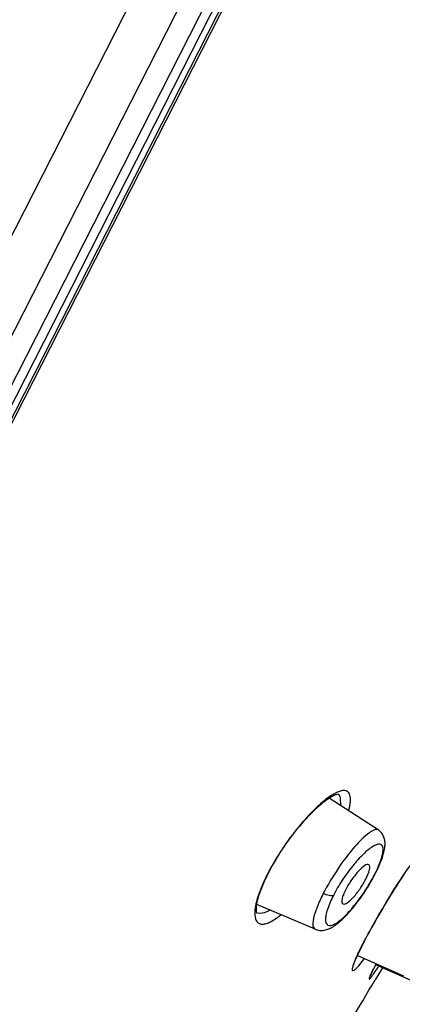
# Model space of a CAD drawing. Units: inches. Extents: x 2.9 to 19.6, y 6.9 to 21.9.
# Drawn here: x 16.6 to 16.7, y 20.6 to 20.8 of the extents above; entities that cross this region are included whole.
import ezdxf

# ---------------------------------------------------------------- set-up
doc = ezdxf.new("R2010")
doc.units = ezdxf.units.IN
doc.header["$LTSCALE"] = 1.8210629921
doc.header["$MEASUREMENT"] = 0
doc.layers.get('0').update_dxf_attribs({"linetype": 'CONTINUOUS'})

msp = doc.modelspace()

# ---------------------------------------------------------------- linework, layer by layer
at = {"color": 7, "linetype": 'Continuous'}
for p, q in [((16.4254259898, 20.3976033072), (16.8768538969, 21.2835573151)), ((16.8899198577, 21.2685726143), (16.4011991081, 20.309404137)), ((16.8932823738, 21.2696652007), (16.4022916484, 20.3060416448)), ((16.4052394528, 20.3081350501), (16.894775835, 21.2689042442)), ((16.4058488579, 20.30792734), (16.8953018203, 21.2685328366)), ((16.412082544, 20.3441417344), (16.882398192, 21.2671869339)), ((16.7131735955, 20.6035500981), (16.6997349722, 20.6122764585)), ((16.7017998248, 20.6137818917), (16.7004611261, 20.6130335437)), ((16.7034085919, 20.6142981877), (16.7017998248, 20.6137818917)), ((16.7027879388, 20.6123114313), (16.7028616978, 20.6102578447)), ((16.6825132564, 20.5904704839), (16.6829963019, 20.5914537599)), ((16.6831097965, 20.5916794679), (16.6829000528, 20.5915021613)), ((16.6829963019, 20.5914537599), (16.6831097965, 20.5916794679)), ((16.683109852, 20.5916795769), (16.683326035, 20.5920992868)), ((16.683326035, 20.5920992868), (16.6837113988, 20.592826848)), ((16.7122308611, 20.5915211655), (16.7124509058, 20.5917417604)), ((16.7123634137, 20.5915709833), (16.7124509762, 20.5917418902)), ((16.7124509092, 20.5917417587), (16.7125412549, 20.5919200995)), ((16.7193999146, 20.5902476171), (16.7201619356, 20.5914190324)), ((16.7107401248, 20.5886677387), (16.7111497932, 20.589361175)), ((16.717730711, 20.5876255186), (16.7185928784, 20.588989284)), ((16.7185928784, 20.588989284), (16.7193999146, 20.5902476171)), ((16.7153510855, 20.5837579633), (16.7163261101, 20.5853611332)), ((16.6959416571, 20.5764192367), (16.679986838, 20.5831882406)), ((16.7143770636, 20.582129723), (16.7153510855, 20.5837579633)), ((16.6794960928, 20.5817406463), (16.679461094, 20.5803180095)), ((16.6810083678, 20.5807224901), (16.680017961, 20.5808455068)), ((16.7125289922, 20.5789591418), (16.7134371485, 20.5805313017)), ((16.7134371485, 20.5805313017), (16.7143770636, 20.582129723)), ((16.7116581221, 20.5774227569), (16.7125289922, 20.5789591418)), ((16.7086100003, 20.5717303252), (16.7088267483, 20.5721582563)), ((16.7088267328, 20.5721582259), (16.7087413426, 20.5720234732)), ((16.7088118966, 20.5721615322), (16.7087413625, 20.5720234744)), ((16.7088267328, 20.5721582259), (16.7093441442, 20.5731609008)), ((16.7081999525, 20.5709409041), (16.7066680624, 20.5675894019)), ((16.7201908413, 20.5636472304), (16.7074461189, 20.5693166032)), ((16.707819345, 20.5664819418), (16.7093854993, 20.568445253)), ((16.7118572286, 20.5655547595), (16.7122065385, 20.5662321811)), ((16.7122065385, 20.5662321811), (16.7126188521, 20.5670155603)), ((16.7246104929, 20.5613856776), (16.7124796987, 20.5667526691)), ((16.713223313, 20.5662428564), (16.7133101917, 20.5663761237)), ((16.7110659211, 20.563919807), (16.7111125037, 20.5640245032)), ((16.7111125037, 20.5640245032), (16.7111652944, 20.5641406773)), ((16.7111652944, 20.5641406773), (16.7112243991, 20.5642683408)), ((16.7112243991, 20.5642683408), (16.7112899674, 20.5644076256)), ((16.7112899674, 20.5644076256), (16.7113621755, 20.5645587342)), ((16.7113621755, 20.5645587342), (16.7114411836, 20.5647218453)), ((16.7114411836, 20.5647218453), (16.7115271739, 20.5648971911)), ((16.7117208856, 20.5652856459), (16.7118570925, 20.5655544923)), ((16.7118486174, 20.5655519747), (16.7117888343, 20.5654349809)), ((16.7118570925, 20.5655544923), (16.7117888886, 20.5654348642)), ((16.714308158, 20.5659434678), (16.7123489401, 20.5626492303))]:
    msp.add_line(p, q, dxfattribs=at)
for points in [[(16.6837113988, 20.592826848), (16.6841160286, 20.5935655686), (16.6845390898, 20.5943135898), (16.684979511, 20.5950686881), (16.6854365191, 20.5958291978), (16.6859091801, 20.5965931943), (16.6863960733, 20.5973580774), (16.6868961546, 20.5981221959), (16.6874084148, 20.5988840593), (16.6879313674, 20.5996415039), (16.6884637488, 20.6003927526), (16.6890045916, 20.6011364658), (16.6895528142, 20.6018711443), (16.6901072606, 20.6025952818), (16.6906666946, 20.6033074075), (16.6912298838, 20.6040060811), (16.6917956185, 20.6046899028), (16.6923625818, 20.6053573566), (16.6929293444, 20.6060068191), (16.6934947134, 20.6066369694), (16.6940573256, 20.6072464107), (16.6946154681, 20.6078334731), (16.6951686992, 20.6083978429), (16.6957149595, 20.6089375494), (16.6962501407, 20.6094488231), (16.6967728672, 20.6099307715), (16.6972822567, 20.6103829994), (16.6977751113, 20.61080325), (16.6982507365, 20.6111916252), (16.6987080757, 20.6115479506), (16.6991435181, 20.6118702741), (16.6995570695, 20.6121595957), (16.6999474899, 20.6124160597), (16.7003095826, 20.6126376758), (16.7006429791, 20.6128260642), (16.7009483358, 20.6129834511), (16.7012223726, 20.6131103157), (16.7014629666, 20.6132083947), (16.7016707319, 20.6132807785), (16.7018449061, 20.6133304769), (16.7019362645, 20.6133514078)], [(16.7130182385, 20.5928988654), (16.7132378346, 20.5933740108), (16.71344459, 20.5938387235), (16.7136383952, 20.5942924919), (16.7138191495, 20.5947348638), (16.7139867924, 20.5951655071), (16.7141413995, 20.5955843047), (16.7142831425, 20.5959913829), (16.7144122711, 20.5963872186), (16.7145289454, 20.5967722024), (16.7146331713, 20.597146366), (16.714725002, 20.5975100222), (16.7148044984, 20.5978635875), (16.7148717198, 20.5982076304), (16.7149267233, 20.5985432083), (16.7149693652, 20.5988708963), (16.7149994292, 20.599191485), (16.7150166048, 20.5995067932), (16.715020268, 20.5998177459), (16.7150096561, 20.6001246751), (16.7149838478, 20.6004286605), (16.7149417008, 20.6007302584), (16.7148820389, 20.6010290387), (16.7148036989, 20.6013242718), (16.7147054934, 20.6016151831), (16.714586426, 20.6019003852), (16.7144460241, 20.6021776226), (16.7142839785, 20.6024449022), (16.7141005155, 20.6026998407), (16.7138969449, 20.6029393656), (16.7136745654, 20.6031613592), (16.7134352816, 20.6033637463), (16.7131745411, 20.6035492644)], [(16.6800365838, 20.5808086749), (16.6800434401, 20.580800774), (16.6800319789, 20.5808196539), (16.6800078955, 20.5808703102), (16.6799758119, 20.5809586988), (16.6799419968, 20.5810841618), (16.6799121093, 20.5812401777), (16.6798879669, 20.5814317974), (16.6798723836, 20.581665076), (16.6798687867, 20.5819379436), (16.6798797024, 20.5822470278), (16.6799072612, 20.5825932428), (16.6799535255, 20.5829773996), (16.6800195094, 20.5833950244), (16.6801063889, 20.5838459379), (16.6802152785, 20.5843298668), (16.6803459234, 20.5848415733), (16.6804984798, 20.5853791644), (16.6806735682, 20.5859428712), (16.680870968, 20.5865303813), (16.6810908576, 20.5871408882), (16.6813332381, 20.5877731427), (16.681597285, 20.5884240455), (16.6818825024, 20.5890919614), (16.6821883089, 20.5897752512), (16.6825132564, 20.5904704839)], [(16.7111497932, 20.589361175), (16.711436899, 20.5898598434), (16.7117630262, 20.5904438071)], [(16.7117630262, 20.5904438071), (16.7120720986, 20.5910148892), (16.7123634137, 20.5915709833)], [(16.7125412549, 20.5919200995), (16.7127859821, 20.5924139834), (16.7130182385, 20.5928988654)], [(16.6959409382, 20.5764198028), (16.6961671655, 20.5763319476), (16.6964776822, 20.5762364034), (16.6967982507, 20.5761657197), (16.6971238717, 20.5761208583), (16.6974523473, 20.5761014481), (16.6977819116, 20.5761067747), (16.698108556, 20.5761355748), (16.6984307463, 20.5761861206), (16.6987489417, 20.5762569011), (16.6990628462, 20.5763463804), (16.6993722602, 20.5764530499), (16.6996785739, 20.5765760846), (16.6999839701, 20.5767153802), (16.7002893454, 20.5768706175), (16.7005954383, 20.5770415665), (16.7009037838, 20.5772286462), (16.7012148253, 20.5774318032), (16.7015293973, 20.5776512811), (16.7018491498, 20.5778880918), (16.7021742601, 20.5781423572), (16.7025052815, 20.5784145631), (16.7028440615, 20.5787064487), (16.7031909241, 20.579018667), (16.7035458518, 20.5793516188), (16.7039099061, 20.5797067297), (16.7042833602, 20.580084761), (16.7046657044, 20.5804857347), (16.7050565812, 20.5809098365), (16.7054562639, 20.5813580027), (16.705863677, 20.5818297214), (16.7062761811, 20.5823224788), (16.7066931328, 20.5828358491), (16.7071136614, 20.5833691349), (16.7075345703, 20.5839185797), (16.7079549849, 20.5844832689), (16.7083739093, 20.5850621505), (16.7087879685, 20.585650679), (16.7091962433, 20.5862474486), (16.7095978262, 20.5868510803), (16.7099895468, 20.5874566708), (16.7103705333, 20.5880626388), (16.7107401248, 20.5886677387)], [(16.7163261101, 20.5853611332), (16.7172784631, 20.586902205), (16.717730711, 20.5876255186)], [(16.7093441442, 20.5731609008), (16.7096916808, 20.5738218597), (16.7100560957, 20.5745057329), (16.7104358029, 20.5752094298), (16.7108300892, 20.5759315318), (16.7112381653, 20.5766704829), (16.7116581221, 20.5774227569)], [(16.7080730199, 20.5706453503), (16.7082418345, 20.5709907011), (16.7084209483, 20.5713526875), (16.7086100003, 20.5717303252)], [(16.7063409444, 20.5664222304), (16.7063430179, 20.5664360279), (16.7063479224, 20.5664635623), (16.7063557611, 20.5665019757), (16.7063669006, 20.5665509949), (16.7063818851, 20.5666113045), (16.7064006408, 20.5666813166), (16.7064233699, 20.5667608913), (16.7064504182, 20.5668504566), (16.7064817658, 20.5669492974), (16.7065175833, 20.5670574396), (16.7065581288, 20.5671751947), (16.7066034728, 20.5673023519), (16.706653772, 20.5674389931), (16.7067092513, 20.5675854054), (16.7067700972, 20.5677417749), (16.7068363013, 20.5679078093), (16.706908246, 20.5680842103), (16.7069868511, 20.5682729148), (16.7070724825, 20.5684744398), (16.7071654374, 20.5686891317), (16.7072667735, 20.5689190473), (16.7073773067, 20.5691655944), (16.7074971518, 20.569428595), (16.7076263468, 20.5697077619), (16.7077652803, 20.5700035939), (16.7079142499, 20.5703163902), (16.7080730199, 20.5706453503)], [(16.7109023875, 20.5635145439), (16.7109034201, 20.5635178165), (16.7109057817, 20.5635250189), (16.7109096229, 20.5635363117), (16.7109148011, 20.5635510382), (16.7109213743, 20.5635691853), (16.7109294411, 20.5635908634), (16.7109388717, 20.563615592), (16.7109496911, 20.5636433365), (16.7109619804, 20.5636742127), (16.7109756661, 20.5637079577), (16.710990773, 20.5637445684), (16.7110073592, 20.5637841263), (16.7110253908, 20.5638264975), (16.7110448966, 20.5638717042), (16.7110659211, 20.563919807)], [(16.7115271739, 20.5648971911), (16.7116696792, 20.5651837268), (16.7117208856, 20.5652856459)]]:
    msp.add_lwpolyline(points, dxfattribs=at)
for centre, radius, start, end in [((42.9447496067, 7.3888817359), 29.7067632171, 151.9841649773, 154.0078366197), ((16.6799835254, 20.6080254109), 0.036224137, 334.3919818488, 335.8030028653001), ((16.7329117981, 20.5660477628), 0.0561168526, 152.7684591589, 153.0253469551), ((16.7353472797, 20.564787095), 0.0588592627, 151.6688300327, 152.7621363752), ((16.6748077997, 20.6105619762), 0.0419892375, 331.7230191314, 333.0329625973), ((16.6741159054, 20.6108330893), 0.04272890519999999, 333.1296752894, 334.3975729154), ((16.8118570559, 20.5197770652), 0.1155964251, 153.1296897059, 153.729634641), ((16.8185064184, 20.5160126188), 0.1232298202, 152.4153815523, 152.893629783), ((16.8122706932, 20.5140060714), 0.1128785783, 152.0301430133, 152.828908251), ((16.6395474933, 20.6142006814), 0.0879094955, 325.8884651773, 326.9386767041), ((16.7466725097, 20.5473617691), 0.0392841564, 153.7319355102, 154.6749841103), ((16.7718293455, 20.5349720118), 0.0673264842, 153.0979666303, 153.7518404847), ((16.6675989764, 20.5952071983), 0.0540326885, 325.1736488749, 325.8822879342), ((15.3303294386, 21.3861371877), 1.6087609516, 328.2579244059, 329.2110439456999)]:
    msp.add_arc(centre, radius, start, end, dxfattribs=at)
for points, knots in [([(16.7004611261, 20.6130335437), (16.6990197013, 20.6121159651), (16.6960160454, 20.6095689502), (16.6899953379, 20.6030495673), (16.685893369, 20.5970892824), (16.68353822, 20.5927197667)], [0, 0, 0, 0, 0.192560467, 0.4406079383, 1, 1, 1, 1]), ([(16.7020389062, 20.6134448503), (16.7023155858, 20.613265231), (16.7026105256, 20.6128694757), (16.7027545395, 20.6124355803), (16.7027879388, 20.6123114313)], [0, 0, 0, 0, 0.7195600259, 1, 1, 1, 1]), ([(16.7050832771, 20.608810018), (16.7053019482, 20.6096266662), (16.7055849394, 20.6110422787), (16.7056078664, 20.6129260944), (16.7047848811, 20.6142837747), (16.703834969, 20.6143529722), (16.7034085919, 20.6142981877)], [0, 0, 0, 0, 0.370097027, 0.630824801, 0.8118112368000001, 1, 1, 1, 1]), ([(16.7131734626, 20.6035501247), (16.7129002474, 20.6037273687), (16.7119034973, 20.6036171938), (16.7096675338, 20.6021300444), (16.7061886062, 20.5985616089), (16.7020047762, 20.5929678672), (16.6993366526, 20.5885269235), (16.6981389613, 20.5861764921)], [0, 0, 0, 0, 0.041362841, 0.1113282595, 0.3445665314, 0.6649545954, 1, 1, 1, 1]), ([(16.7130250677, 20.5931780344), (16.7132933689, 20.5937757113), (16.7137548523, 20.5948924049), (16.7142542313, 20.5964602235), (16.71449654, 20.5977533666), (16.7144911949, 20.5987428184), (16.7141647732, 20.5994896247), (16.7134308332, 20.599748267), (16.7125694799, 20.5995232507), (16.7110269192, 20.5987091072), (16.7088136201, 20.5967835692), (16.7060409691, 20.593697178), (16.7032878272, 20.5899103086), (16.7016359137, 20.5871207664), (16.7009080477, 20.5856882082)], [0, 0, 0, 0, 0.0743173084, 0.1369050992, 0.186450933, 0.222767875, 0.2487117199, 0.2724014915, 0.3037545211, 0.3470047597, 0.4699885324, 0.633019091, 0.8177205678, 1, 1, 1, 1]), ([(16.7255752734, 20.5991445486), (16.7243270963, 20.597562847), (16.7216213477, 20.5937105834), (16.7160465025, 20.5851055386), (16.7118551102, 20.5779967932), (16.7092843878, 20.5730751864)], [0, 0, 0, 0, 0.1964758183, 0.4585562891, 1, 1, 1, 1]), ([(16.7106166467, 20.5940616805), (16.7103085236, 20.5942617687), (16.7090557754, 20.5936437703), (16.7076714846, 20.59225826), (16.7058470252, 20.5900150654), (16.7047787548, 20.5882513939), (16.7042979775, 20.5873078153)], [0, 0, 0, 0, 0.1155120166, 0.3488301661, 0.6670357914, 1, 1, 1, 1]), ([(16.7097755595, 20.5901523831), (16.710198274, 20.590982007), (16.7107173294, 20.5920427893), (16.7109847963, 20.5938226124), (16.7106166467, 20.5940616805)], [0, 0, 0, 0, 0.6796062656999999, 1, 1, 1, 1]), ([(16.6829000507, 20.5915021586), (16.6820146132, 20.5897435427), (16.6805871742, 20.5865908683), (16.6796477719, 20.5832225143), (16.6794960928, 20.5817406463)], [0, 0, 0, 0, 0.5692964665, 1, 1, 1, 1]), ([(16.7009080477, 20.5856882082), (16.7002780162, 20.584444133), (16.6994776104, 20.5826697267), (16.6988495644, 20.5803894406), (16.6987042521, 20.5791257299), (16.6988066849, 20.5781564712), (16.6995364532, 20.5772337579), (16.7009609288, 20.5776406842), (16.7021929572, 20.5784257122), (16.704052147, 20.5799390871), (16.7064586698, 20.582576804), (16.7092671391, 20.5863590722), (16.7109934343, 20.5891954042), (16.7117863671, 20.5906702287)], [0, 0, 0, 0, 0.153016155, 0.2124884496, 0.2587066604, 0.2922304291, 0.3172206145, 0.3767165342, 0.424254179, 0.4842185062, 0.6362586037, 0.8162647462, 1, 1, 1, 1]), ([(16.7035572214, 20.583345395), (16.7039137298, 20.5831943435), (16.705100215, 20.583858125), (16.7065167806, 20.5852670664), (16.7082641378, 20.5874987154), (16.7093060982, 20.5892310136), (16.7097755595, 20.5901523831)], [0, 0, 0, 0, 0.1225647258, 0.3578866137, 0.6726621604999999, 1, 1, 1, 1]), ([(16.6981389576, 20.5861764939), (16.6975281735, 20.5849777055), (16.6965234206, 20.5827970124), (16.695599186, 20.5801556766), (16.69531167, 20.5784099412), (16.6952660939, 20.5773517088), (16.6955849038, 20.5765709359), (16.6959411405, 20.5764195545)], [0, 0, 0, 0, 0.3861521859000001, 0.6881172803, 0.8014817184, 0.8889068401000001, 1, 1, 1, 1]), ([(16.7009086443, 20.5856878056), (16.7005712007, 20.5855317261), (16.6995496009, 20.5856004497), (16.6986619699, 20.5859211549), (16.6981388882, 20.5861763486)], [0, 0, 0, 0, 0.389798755, 1, 1, 1, 1]), ([(16.7042979775, 20.5873078153), (16.7040531222, 20.5868272598), (16.7036487563, 20.585912822), (16.7032362843, 20.5847222102), (16.7031585116, 20.5835143272), (16.7035572214, 20.583345395)], [0, 0, 0, 0, 0.3867426059, 0.6894948938, 1, 1, 1, 1]), ([(16.679461094, 20.5803180095), (16.6795072016, 20.5796622157), (16.6797138192, 20.5786585853), (16.680719486, 20.5779075782), (16.6816292686, 20.5777794309), (16.6826742476, 20.5779880078), (16.6844195674, 20.5787498696), (16.685683774, 20.5796783954), (16.6865522902, 20.5803923344)], [0, 0, 0, 0, 0.2120842299, 0.2971784346, 0.3884985509, 0.4995072243, 0.6372988778, 1, 1, 1, 1]), ([(16.6836007535, 20.5816447529), (16.683366256, 20.5815113765), (16.6825532957, 20.581085777), (16.6816578948, 20.5807667657), (16.6810083678, 20.5807224901)], [0, 0, 0, 0, 0.2929756582, 1, 1, 1, 1]), ([(16.7066680624, 20.5675894019), (16.706450145, 20.5670469085), (16.7061798904, 20.5663113363), (16.7060226748, 20.5655329593), (16.7060638768, 20.5651288716), (16.7064328518, 20.5651304097), (16.7067669885, 20.5654136958), (16.707268886, 20.565854148), (16.7076189192, 20.5662511922), (16.707819345, 20.5664819418)], [0, 0, 0, 0, 0.3689551325, 0.4741873872, 0.5316339819, 0.5785455053999999, 0.6669099186, 0.8071116104, 1, 1, 1, 1]), ([(16.7126130359, 20.5670148519), (16.7126070087, 20.5670035094), (16.7125949798, 20.5669808647), (16.7125829571, 20.5669582167), (16.7125769585, 20.5669469129)], [0, 0, 0, 0, 0.5009275938000001, 1, 1, 1, 1]), ([(16.7111637228, 20.5641656673), (16.7110686835, 20.5639644152), (16.710894595, 20.5636230998), (16.7107715801, 20.5631971099), (16.7106165745, 20.562942404), (16.7107371467, 20.5627623676), (16.7109336961, 20.5630243214), (16.7111675397, 20.5632533913), (16.7115371693, 20.5637649522), (16.7118021893, 20.5641320381), (16.7119536887, 20.5643496073)], [0, 0, 0, 0, 0.1940851239, 0.3274425055, 0.4009349271, 0.4247808426, 0.4809638599, 0.5954369112, 0.7688049390999999, 1, 1, 1, 1])]:
    msp.add_open_spline(points, degree=3, knots=knots, dxfattribs=at)

doc.saveas('drawing.dxf')
